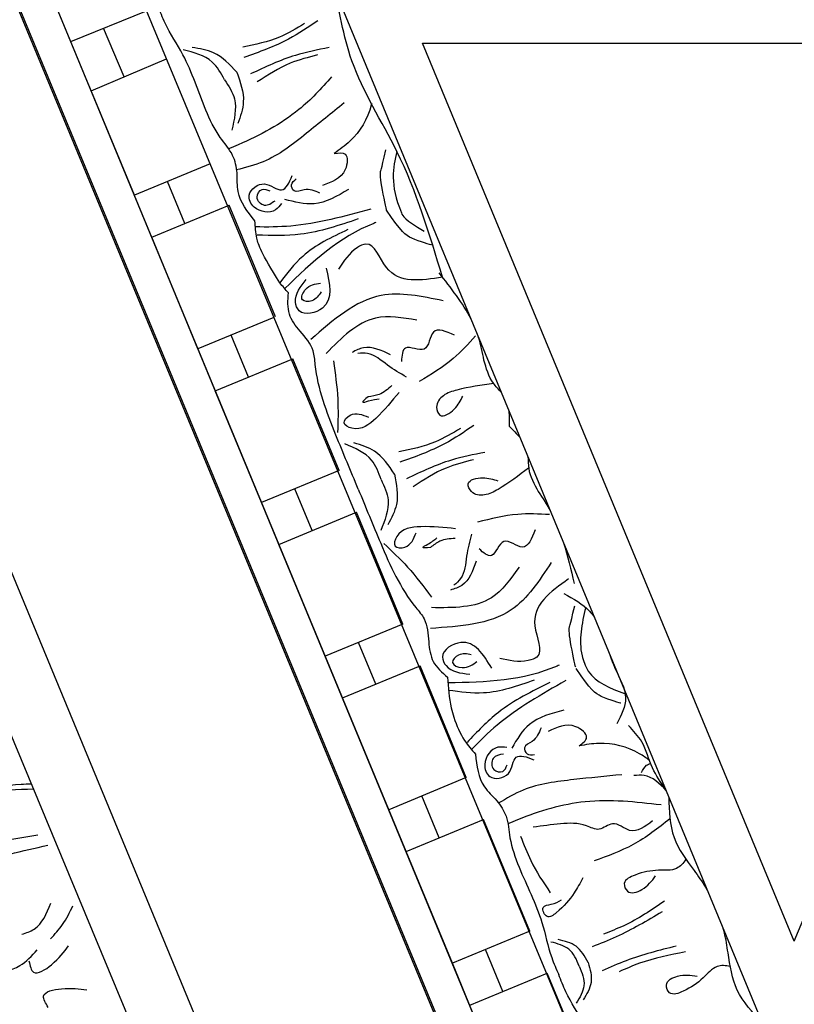
# Model space of a CAD drawing. Units: inches. Extents: x -309 to -67, y 171 to 391.
# Drawn here: x -282 to -279, y 191 to 195 of the extents above; entities that cross this region are included whole.
import ezdxf

# ---------------------------------------------------------------- set-up
doc = ezdxf.new("R2010")
doc.units = ezdxf.units.IN
doc.header["$MEASUREMENT"] = 0
doc.layers.add('Ceiling Tile', color=7, linetype='Continuous')
doc.layers.add('Dimension', color=7, linetype='Continuous')
doc.styles.add('DIMS', font='txt')
doc.dimstyles.new('DIM-12', dxfattribs={"dimtxt": 1.125, "dimasz": 0.75, "dimexe": 0.75, "dimexo": 3, "dimgap": 1.125, "dimtad": 0, "dimdec": 4, "dimzin": 3, "dimdsep": 46, "dimlunit": 5, "dimtxsty": 'DIMS', "dimblk1": 'ARCHTICK', "dimblk2": 'ARCHTICK', "dimsah": 1, "dimcen": 0, "dimdle": 0.75, "dimclrd": 256, "dimclre": 256, "dimclrt": 256, "dimadec": 0, "dimazin": 0, "dimtfac": 0.75, "dimtdec": 4, "dimtix": 1, "dimtmove": 2, "dimatfit": 3, "dimfxl": 1, "dimtolj": 1, "dimtzin": 0, "dimlwd": -1, "dimlwe": -1, "dimarcsym": 0})

# ---------------------------------------------------------------- blocks, each defined once
blk = doc.blocks.new('_ArchTick')
at = {"color": 0, "linetype": 'ByBlock', "const_width": 0.15}
blk.add_lwpolyline([(-0.5, -0.5), (0.5, 0.5)], dxfattribs=at)
blk = doc.blocks.new('*D13')
at = {"layer": 'Defpoints', "color": 0, "linetype": 'ByBlock', "transparency": 16777216}
for p in [(-292.4845, 250.1325), (-308.333, 172.1301), (-277.8832, 172.1301)]:
    blk.add_point(p, dxfattribs=at)
at = {"layer": 'Dimension', "linetype": 'ByBlock', "transparency": 16777216}
for p, q in [((-308.333, 250.8825), (-308.333, 213.542)), ((-295.4845, 250.1325), (-309.083, 250.1325)), ((-308.333, 171.3801), (-308.333, 208.7206)), ((-280.8832, 172.1301), (-309.083, 172.1301))]:
    blk.add_line(p, q, dxfattribs=at)
at = {"layer": 'Dimension', "linetype": 'ByBlock', "transparency": 16777216, "xscale": 0.75, "yscale": 0.75, "zscale": 0.75}
for p, rotation in [((-308.333, 250.1325), 90), ((-308.333, 172.1301), 270)]:
    blk.add_blockref('_ArchTick', p, dxfattribs=dict(at, rotation=rotation))
at = {"layer": 'Dimension', "linetype": 'ByBlock', "transparency": 16777216, "insert": (-308.333, 211.1313), "char_height": 1.125, "attachment_point": 5, "rotation": 90, "style": 'DIMS'}
blk.add_mtext('\\A1;78"', dxfattribs=at)
blk = doc.blocks.new('STAR')
at = {"linetype": 'ByBlock'}
for p, q in [((20.2863, -0.0119), (16.572, 1.5409)), ((16.572, -1.5489), (16.572, 1.5409)), ((15.253, -3.1837), (22.8852, -0.011)), ((24.1764, -0.0119), (15.6305, -3.5518)), ((24.1764, -0.0119), (15.6305, -3.5518)), ((23.7884, -0.0119), (15.7778, -3.3301)), ((16.3274, -1.9224), (20.9396, -0.0119)), ((20.2863, -0.0119), (16.572, -1.5489)), ((20.88, -0.8411), (20.418, -1.0324)), ((21.6479, -0.8985), (20.3776, -1.4247)), ((20.5508, -1.353), (20.418, -1.0324)), ((20.2448, -1.1042), (19.7829, -1.2955)), ((20.2448, -1.1042), (19.7829, -1.2955)), ((20.2448, -1.1042), (20.3776, -1.4247)), ((20.2448, -1.1042), (20.3776, -1.4247)), ((20.4939, -1.2157), (20.3207, -1.2875)), ((19.9156, -1.6161), (19.7829, -1.2955)), ((19.9156, -1.6161), (19.7829, -1.2955)), ((19.6096, -1.3673), (19.1477, -1.5586)), ((19.6096, -1.3673), (19.7424, -1.6878)), ((20.3776, -1.4247), (19.9156, -1.6161)), ((20.3776, -1.4247), (19.9156, -1.6161)), ((19.8588, -1.4788), (19.6856, -1.5506)), ((19.2805, -1.8792), (19.1477, -1.5586)), ((19.9156, -1.6161), (15.5169, -3.4382)), ((18.9745, -1.6304), (18.5125, -1.8217)), ((18.9745, -1.6304), (19.1072, -1.9509)), ((19.7424, -1.6878), (19.2805, -1.8792)), ((19.2236, -1.7419), (19.0504, -1.8137)), ((18.6453, -2.1423), (18.5125, -1.8217)), ((19.4834, -1.7951), (19.0214, -1.9865)), ((18.3393, -1.8935), (17.8774, -2.0848)), ((18.3393, -1.8935), (18.4721, -2.214)), ((19.1072, -1.9509), (18.6453, -2.1423)), ((18.5884, -2.005), (18.4152, -2.0768)), ((18.0101, -2.4054), (17.8774, -2.0848)), ((17.7041, -2.1566), (17.2422, -2.3479)), ((17.707, -2.1635), (17.8369, -2.4771)), ((18.4721, -2.214), (18.0101, -2.4054)), ((17.9533, -2.2681), (17.7801, -2.3399)), ((17.375, -2.6685), (17.2422, -2.3479)), ((17.0722, -2.4274), (17.2018, -2.7402)), ((17.8369, -2.4771), (17.375, -2.6685)), ((17.3181, -2.5312), (17.1449, -2.603)), ((16.77, -2.9191), (16.6383, -2.6078)), ((16.5666, -3.0033), (16.4388, -2.6907)), ((17.2018, -2.7402), (16.7398, -2.9316)), ((16.7121, -2.7822), (16.5115, -2.8685))]:
    blk.add_line(p, q, dxfattribs=at)
for points, knots in [([(20.6218, -0.1436), (20.5801, -0.184), (20.4981, -0.2601), (20.3871, -0.2768), (20.3334, -0.2849)], [0.0144186, 0.0144186, 0.0144186, 0.0144186, 0.1837971, 0.3429053, 0.3429053, 0.3429053, 0.3429053]), ([(20.3334, -0.2849), (20.3058, -0.289), (20.2721, -0.294), (20.2393, -0.3028), (20.2335, -0.3044)], [0, 0, 0, 0, 0.0835772, 0.1018966, 0.1018966, 0.1018966, 0.1018966]), ([(20.3903, -0.2757), (20.3862, -0.2948), (20.3826, -0.3381), (20.4485, -0.3935), (20.4862, -0.4503), (20.5156, -0.5259), (20.4547, -0.551), (20.4198, -0.4836), (20.4264, -0.4388), (20.4302, -0.4131)], [0.0287663, 0.0287663, 0.0287663, 0.0287663, 0.0842185, 0.1593498, 0.2581085, 0.3150243, 0.3494812, 0.4091985, 0.4892302, 0.4892302, 0.4892302, 0.4892302]), ([(19.9938, -0.4256), (20.0162, -0.409), (20.0436, -0.3887), (20.0729, -0.3717), (20.0782, -0.3687)], [0, 0, 0, 0, 0.0835772, 0.1018966, 0.1018966, 0.1018966, 0.1018966]), ([(19.6899, -0.5296), (19.748, -0.5287), (19.8598, -0.5245), (19.95, -0.4579), (19.9938, -0.4256)], [0.0144186, 0.0144186, 0.0144186, 0.0144186, 0.1837971, 0.3429053, 0.3429053, 0.3429053, 0.3429053]), ([(19.947, -0.4593), (19.9634, -0.4699), (19.9966, -0.498), (19.9891, -0.5838), (20.0027, -0.6506), (20.0354, -0.7248), (20.0961, -0.6995), (20.0732, -0.6272), (20.0368, -0.6002), (20.016, -0.5847)], [0.0287663, 0.0287663, 0.0287663, 0.0287663, 0.0842185, 0.1593498, 0.2581085, 0.3150243, 0.3494812, 0.4091985, 0.4892302, 0.4892302, 0.4892302, 0.4892302]), ([(20.3299, -0.461), (20.3426, -0.5255), (20.3612, -0.6197), (20.3999, -0.7074), (20.4121, -0.7351)], [0, 0, 0, 0, 0.1960451, 0.2868076, 0.2868076, 0.2868076, 0.2868076]), ([(19.7798, -0.525), (19.8187, -0.574), (19.8933, -0.6695), (19.9339, -0.7837), (19.9535, -0.8389)], [0.0096385, 0.0096385, 0.0096385, 0.0096385, 0.1960733, 0.3706174, 0.3706174, 0.3706174, 0.3706174]), ([(20.306, -0.4986), (20.3238, -0.5687), (20.3505, -0.6736), (20.3936, -0.7727), (20.408, -0.8057)], [0, 0, 0, 0, 0.2161741, 0.3239307, 0.3239307, 0.3239307, 0.3239307]), ([(19.6567, -0.5433), (19.629, -0.5636), (19.5684, -0.6051), (19.4656, -0.6292), (19.4154, -0.6763), (19.394, -0.6963)], [0.0226555, 0.0226555, 0.0226555, 0.0226555, 0.1251204, 0.2422216, 0.3288542, 0.3288542, 0.3288542, 0.3288542]), ([(19.6632, -0.5406), (19.6334, -0.5682), (19.5958, -0.6073), (19.5998, -0.6599), (19.6009, -0.6744)], [0.0147189, 0.0147189, 0.0147189, 0.0147189, 0.1262794, 0.1687703, 0.1687703, 0.1687703, 0.1687703]), ([(19.7222, -0.562), (19.7106, -0.6669), (19.6881, -0.8686), (19.7524, -1.0792), (19.7948, -1.1817), (19.8004, -1.195)], [0, 0, 0, 0, 0.3135104, 0.6029768, 0.6462407, 0.6462407, 0.6462407, 0.6462407]), ([(20.1208, -0.5477), (20.1574, -0.6022), (20.2109, -0.682), (20.2455, -0.7713), (20.2564, -0.7996)], [0, 0, 0, 0, 0.1960451, 0.2868076, 0.2868076, 0.2868076, 0.2868076]), ([(20.1643, -0.5574), (20.2012, -0.6194), (20.2565, -0.7125), (20.2961, -0.8131), (20.3093, -0.8465)], [0, 0, 0, 0, 0.2161741, 0.3239307, 0.3239307, 0.3239307, 0.3239307]), ([(19.5381, -0.6097), (19.5284, -0.6231), (19.4862, -0.684), (19.4588, -0.7894), (19.4736, -0.8736), (19.4784, -0.901)], [0.0167711, 0.0167711, 0.0167711, 0.0167711, 0.0663371, 0.2392402, 0.3223255, 0.3223255, 0.3223255, 0.3223255]), ([(19.5878, -0.6427), (19.5766, -0.6369), (19.5596, -0.628), (19.5526, -0.611), (19.5506, -0.6049)], [0, 0, 0, 0, 0.03600356, 0.05479477, 0.05479477, 0.05479477, 0.05479477]), ([(19.7884, -0.5967), (19.8123, -0.6282), (19.8538, -0.6831), (19.7789, -0.758), (19.8369, -0.8156), (19.7947, -0.8871), (19.7998, -0.9799), (19.8093, -1.0529), (19.8143, -1.0906)], [0, 0, 0, 0, 0.1028136, 0.178953, 0.2387284, 0.2932741, 0.4002265, 0.5145301, 0.5145301, 0.5145301, 0.5145301]), ([(21.3128, -0.5838), (21.2743, -0.6142), (21.2146, -0.6614), (21.1149, -0.6537), (21.0339, -0.6716), (20.96, -0.7386), (20.8194, -0.8059), (20.6505, -0.8573), (20.519, -0.9484), (20.4482, -0.9755), (20.4243, -0.9847)], [0, 0, 0, 0, 0.1399561, 0.2167805, 0.2917429, 0.3820887, 0.5092038, 0.7569023, 0.9075849, 0.9841175, 0.9841175, 0.9841175, 0.9841175]), ([(19.0942, -0.7763), (19.1152, -0.7692), (19.1797, -0.7461), (19.2736, -0.6877), (19.3512, -0.7263), (19.387, -0.7442)], [0.3136788, 0.3136788, 0.3136788, 0.3136788, 0.3769982, 0.508044, 0.620632, 0.620632, 0.620632, 0.620632]), ([(19.1366, -0.8787), (19.148, -0.8745), (19.2125, -0.8438), (19.2393, -0.7727), (19.2615, -0.7136)], [0.229541, 0.229541, 0.229541, 0.229541, 0.2654151, 0.4411684, 0.4411684, 0.4411684, 0.4411684]), ([(19.302, -0.7279), (19.302, -0.7279), (19.2788, -0.8119), (19.249, -0.8524), (19.1586, -0.9132)], [0.0048024, 0.0048024, 0.0048024, 0.0048024, 0.1425838, 0.24814, 0.24814, 0.24814, 0.24814]), ([(19.5973, -0.7237), (19.6038, -0.7896), (19.6175, -0.9262), (19.6391, -1.1057), (19.6958, -1.2011), (19.7158, -1.2348)], [0, 0, 0, 0, 0.1996872, 0.4134417, 0.5302247, 0.5302247, 0.5302247, 0.5302247]), ([(18.8484, -0.9643), (18.8699, -0.9249), (18.8971, -0.8752), (18.9379, -0.8434), (18.9469, -0.8373)], [0, 0, 0, 0, 0.1294077, 0.1636589, 0.1636589, 0.1636589, 0.1636589]), ([(20.3739, -0.863), (20.4021, -0.8552), (20.4569, -0.8399), (20.5053, -0.8696), (20.5288, -0.8841)], [0, 0, 0, 0, 0.0836112, 0.1627579, 0.1627579, 0.1627579, 0.1627579]), ([(18.906, -0.8737), (18.9731, -0.8896), (19.0511, -0.9069), (19.1265, -0.8825), (19.1365, -0.8782)], [0.0068958, 0.0068958, 0.0068958, 0.0068958, 0.2071912, 0.2393882, 0.2393882, 0.2393882, 0.2393882]), ([(19.4784, -0.901), (19.4672, -0.8859), (19.4406, -0.8505), (19.3734, -0.936), (19.4011, -0.992), (19.419, -1.0281)], [0, 0, 0, 0, 0.0469383, 0.1103344, 0.2252548, 0.2252548, 0.2252548, 0.2252548]), ([(20.0243, -0.8846), (20.0456, -0.8965), (20.0998, -0.927), (20.1497, -0.9699), (20.2003, -1.0355), (20.1385, -1.0619), (20.1345, -1.009), (20.1223, -0.9863), (20.1156, -0.9736)], [0, 0, 0, 0, 0.0717582, 0.1830075, 0.2236548, 0.2643458, 0.300211, 0.3456403, 0.3456403, 0.3456403, 0.3456403]), ([(20.3739, -0.863), (20.3484, -0.8774), (20.2989, -0.9054), (20.2857, -0.9606), (20.2793, -0.9874)], [0, 0, 0, 0, 0.0836112, 0.1627579, 0.1627579, 0.1627579, 0.1627579]), ([(20.3894, -0.9005), (20.4159, -0.8886), (20.4662, -0.8678), (20.5185, -0.8977), (20.5428, -0.9123)], [0, 0, 0, 0, 0.095489, 0.1790459, 0.1790459, 0.1790459, 0.1790459]), ([(19.1492, -0.9165), (19.1492, -0.9165), (19.0171, -0.9448), (18.9716, -0.9394), (18.9936, -0.9406), (18.8986, -0.9192)], [0, 0, 0, 0, 0.0826804, 0.1801246, 0.3394835, 0.3394835, 0.3394835, 0.3394835]), ([(20.3894, -0.9005), (20.3623, -0.9108), (20.312, -0.9317), (20.2962, -0.9898), (20.2894, -1.0173)], [0, 0, 0, 0, 0.095489, 0.1790459, 0.1790459, 0.1790459, 0.1790459]), ([(18.7879, -0.9447), (18.8415, -1.0197), (18.924, -1.135), (19.103, -1.0381), (19.1368, -1.1397), (19.1256, -1.1905), (19.1171, -1.2288)], [0, 0, 0, 0, 0.2391524, 0.3678448, 0.4062434, 0.5243292, 0.5243292, 0.5243292, 0.5243292]), ([(19.2086, -0.9562), (19.2645, -1.0549), (19.3446, -1.1967), (19.4583, -1.3115), (19.4936, -1.3456)], [0, 0, 0, 0, 0.3377524, 0.4845156, 0.4845156, 0.4845156, 0.4845156]), ([(19.3305, -0.9637), (19.3442, -1.016), (19.3687, -1.1097), (19.4515, -1.158), (19.4883, -1.1793)], [0, 0, 0, 0, 0.1543271, 0.2770721, 0.2770721, 0.2770721, 0.2770721]), ([(18.7194, -1.0161), (18.7948, -1.0652), (18.9709, -1.1798), (18.9846, -1.3935), (18.9925, -1.5156)], [0, 0, 0, 0, 0.2568215, 0.59954, 0.59954, 0.59954, 0.59954]), ([(19.1443, -0.9835), (19.1456, -0.9862), (19.2089, -1.1285), (19.2164, -1.2866), (19.2178, -1.4434)], [0, 0, 0, 0, 0.0089911, 0.4670165, 0.4670165, 0.4670165, 0.4670165]), ([(19.5126, -1.3295), (19.5613, -1.3238), (19.6369, -1.3149), (19.702, -1.239), (19.7719, -1.1943), (19.8716, -1.1895), (20.0185, -1.1377), (20.1743, -1.0546), (20.3317, -1.026), (20.401, -0.9951), (20.4243, -0.9847)], [0, 0, 0, 0, 0.1399561, 0.2167805, 0.2917429, 0.3820887, 0.5092038, 0.7569023, 0.9075849, 0.9841175, 0.9841175, 0.9841175, 0.9841175]), ([(18.5216, -1.0238), (18.5196, -1.0677), (18.5149, -1.1682), (18.5395, -1.2659), (18.5533, -1.321)], [0, 0, 0, 0, 0.1310343, 0.3002569, 0.3002569, 0.3002569, 0.3002569]), ([(19.2165, -1.0217), (19.2531, -1.0961), (19.3166, -1.2247), (19.4206, -1.3229), (19.4645, -1.3643)], [0, 0, 0, 0, 0.2461848, 0.4258813, 0.4258813, 0.4258813, 0.4258813]), ([(19.404, -1.0584), (19.4251, -1.0666), (19.4591, -1.08), (19.477, -1.1353), (19.5184, -1.1179), (19.5158, -1.0967), (19.5144, -1.0854)], [0, 0, 0, 0, 0.066593, 0.1076573, 0.1347699, 0.1657099, 0.1657099, 0.1657099, 0.1657099]), ([(19.8512, -1.1426), (19.8856, -1.1296), (19.9687, -1.0982), (20.0426, -1.0487), (20.0858, -1.0197)], [0, 0, 0, 0, 0.1101408, 0.2655762, 0.2655762, 0.2655762, 0.2655762]), ([(18.2818, -1.1129), (18.2979, -1.1117), (18.3504, -1.1125), (18.3956, -1.0872), (18.4263, -1.0699)], [0.1486477, 0.1486477, 0.1486477, 0.1486477, 0.1972022, 0.3007245, 0.3007245, 0.3007245, 0.3007245]), ([(18.5855, -1.0825), (18.6212, -1.0964), (18.6891, -1.1229), (18.5955, -1.2213), (18.7176, -1.2534), (18.6797, -1.2965), (18.6635, -1.3149)], [0, 0, 0, 0, 0.0882318, 0.168156, 0.2461097, 0.3040875, 0.3040875, 0.3040875, 0.3040875]), ([(19.2065, -1.0866), (19.231, -1.156), (19.272, -1.2716), (19.2556, -1.3922), (19.2489, -1.4405)], [0, 0, 0, 0, 0.216483, 0.3609824, 0.3609824, 0.3609824, 0.3609824]), ([(19.4857, -1.2), (19.4837, -1.2125), (19.4768, -1.2552), (19.5416, -1.3037), (19.6231, -1.2749), (19.6084, -1.1758), (19.5023, -1.1753), (19.5245, -1.1167), (19.5355, -1.0876)], [0, 0, 0, 0, 0.036736, 0.1257993, 0.1796377, 0.257711, 0.3325686, 0.4062434, 0.4062434, 0.4062434, 0.4062434]), ([(18.3293, -1.1097), (18.3605, -1.1505), (18.4034, -1.2079), (18.4466, -1.2883), (18.4396, -1.3449), (18.3799, -1.3728), (18.3638, -1.294), (18.3764, -1.2561), (18.3826, -1.2371)], [0.0176096, 0.0176096, 0.0176096, 0.0176096, 0.1718496, 0.2326268, 0.2879001, 0.3229307, 0.3873913, 0.4512404, 0.4512404, 0.4512404, 0.4512404]), ([(18.7391, -1.149), (18.7882, -1.1836), (18.909, -1.269), (18.9077, -1.421), (18.9069, -1.5114)], [0, 0, 0, 0, 0.1712307, 0.4220967, 0.4220967, 0.4220967, 0.4220967]), ([(19.5122, -1.2128), (19.5149, -1.23), (19.5203, -1.2641), (19.5814, -1.2649), (19.5924, -1.2123), (19.568, -1.2028), (19.5568, -1.1984)], [0, 0, 0, 0, 0.0467068, 0.0922749, 0.1306303, 0.1628955, 0.1628955, 0.1628955, 0.1628955]), ([(18.016, -1.223), (18.0037, -1.2336), (17.9672, -1.2712), (17.9173, -1.2853), (17.8834, -1.2948)], [0.1486477, 0.1486477, 0.1486477, 0.1486477, 0.1972022, 0.3007245, 0.3007245, 0.3007245, 0.3007245]), ([(17.9801, -1.2544), (17.9869, -1.3053), (17.9972, -1.3762), (18.0235, -1.4635), (18.0685, -1.4986), (18.1304, -1.4761), (18.0861, -1.4091), (18.0503, -1.3911), (18.0326, -1.3821)], [0.0176096, 0.0176096, 0.0176096, 0.0176096, 0.1718496, 0.2326268, 0.2879001, 0.3229307, 0.3873913, 0.4512404, 0.4512404, 0.4512404, 0.4512404]), ([(18.2648, -1.2904), (18.2739, -1.3372), (18.2958, -1.4499), (18.3449, -1.5538), (18.3735, -1.6146)], [0, 0, 0, 0, 0.1425176, 0.343134, 0.343134, 0.343134, 0.343134]), ([(19.1569, -1.2622), (19.1007, -1.2969), (19.0113, -1.3519), (19.09, -1.4823), (19.1723, -1.4424), (19.1777, -1.391), (19.1817, -1.3534)], [0, 0, 0, 0, 0.165763, 0.2632001, 0.3017117, 0.4055967, 0.4055967, 0.4055967, 0.4055967]), ([(17.7834, -1.3296), (17.8159, -1.3592), (17.8902, -1.4269), (17.942, -1.5134), (17.9711, -1.5621)], [0, 0, 0, 0, 0.1310343, 0.3002569, 0.3002569, 0.3002569, 0.3002569]), ([(18.1535, -1.3365), (18.1802, -1.376), (18.2444, -1.4712), (18.2832, -1.5794), (18.3059, -1.6427)], [0, 0, 0, 0, 0.1425176, 0.343134, 0.343134, 0.343134, 0.343134]), ([(18.2951, -1.3375), (18.3048, -1.376), (18.3273, -1.4654), (18.378, -1.5428), (18.4068, -1.5869)], [0, 0, 0, 0, 0.1184052, 0.274962, 0.274962, 0.274962, 0.274962]), ([(18.7143, -1.3273), (18.7543, -1.3412), (18.8117, -1.3612), (18.8289, -1.4162), (18.8342, -1.4328)], [0, 0, 0, 0, 0.1164022, 0.1669915, 0.1669915, 0.1669915, 0.1669915]), ([(19.1018, -1.3468), (19.098, -1.3645), (19.0914, -1.3952), (19.1388, -1.4403), (19.1651, -1.3711), (19.1426, -1.3411), (19.1291, -1.3232)], [0, 0, 0, 0, 0.0529165, 0.092036, 0.136567, 0.2030435, 0.2030435, 0.2030435, 0.2030435]), ([(19.3602, -1.4183), (19.3942, -1.4081), (19.4493, -1.3837), (19.4943, -1.3451), (19.5126, -1.3295)], [0.1577303, 0.1577303, 0.1577303, 0.1577303, 0.2632345, 0.3351722, 0.3351722, 0.3351722, 0.3351722]), ([(18.6033, -1.3459), (18.6328, -1.3537), (18.6927, -1.3693), (18.7752, -1.3737), (18.8055, -1.4084), (18.8144, -1.4186)], [0, 0, 0, 0, 0.0928563, 0.1883275, 0.2279055, 0.2279055, 0.2279055, 0.2279055]), ([(17.7797, -1.4163), (17.7644, -1.4513), (17.735, -1.5181), (17.8708, -1.5215), (17.8072, -1.6305), (17.8645, -1.6342), (17.8889, -1.6357)], [0, 0, 0, 0, 0.0882318, 0.168156, 0.2461097, 0.3040875, 0.3040875, 0.3040875, 0.3040875]), ([(18.1654, -1.3912), (18.1857, -1.4253), (18.2331, -1.5045), (18.252, -1.595), (18.2627, -1.6466)], [0, 0, 0, 0, 0.1184052, 0.274962, 0.274962, 0.274962, 0.274962]), ([(18.5803, -1.4123), (18.5754, -1.4588), (18.567, -1.5401), (18.5794, -1.6483), (18.6607, -1.6738), (18.6612, -1.6002), (18.6223, -1.5847), (18.5968, -1.5745)], [0, 0, 0, 0, 0.1439052, 0.2511336, 0.2906301, 0.3306957, 0.4069053, 0.4069053, 0.4069053, 0.4069053]), ([(18.621, -1.4133), (18.6224, -1.4353), (18.6247, -1.4734), (18.6482, -1.503), (18.6581, -1.5155)], [0, 0, 0, 0, 0.0641378, 0.1110255, 0.1110255, 0.1110255, 0.1110255]), ([(19.1948, -1.4452), (19.2372, -1.4419), (19.293, -1.4376), (19.3475, -1.4228), (19.3603, -1.4186)], [0, 0, 0, 0, 0.1275136, 0.1676355, 0.1676355, 0.1676355, 0.1676355]), ([(17.6381, -1.464), (17.6195, -1.552), (17.576, -1.7575), (17.7174, -1.9184), (17.7982, -2.0103)], [0, 0, 0, 0, 0.2568215, 0.59954, 0.59954, 0.59954, 0.59954]), ([(18.4166, -1.8142), (18.4911, -1.7836), (18.6592, -1.7148), (18.8443, -1.633), (18.961, -1.5283), (19.0438, -1.5244), (19.1358, -1.5124), (19.1748, -1.4679), (19.1948, -1.4452)], [0, 0, 0, 0, 0.2419806, 0.5453704, 0.6033474, 0.7003006, 0.7840436, 0.8716068, 0.8716068, 0.8716068, 0.8716068]), ([(17.5399, -1.4663), (17.363, -1.5196), (17.0518, -1.6132), (16.683, -1.8569), (16.4328, -1.8925), (16.3274, -1.9224)], [0, 0, 0, 0, 0.552514, 0.971685, 1.299639, 1.299639, 1.299639, 1.299639]), ([(17.5399, -1.4663), (17.5547, -1.5558), (17.5756, -1.6933), (17.3825, -1.7508), (17.4304, -1.8465), (17.4742, -1.8745), (17.5073, -1.8956)], [0.0038407, 0.0038407, 0.0038407, 0.0038407, 0.2391524, 0.3678448, 0.4062434, 0.5243292, 0.5243292, 0.5243292, 0.5243292]), ([(18.6581, -1.5155), (18.6593, -1.5318), (18.6615, -1.5605), (18.6394, -1.5155), (18.6268, -1.4997), (18.6186, -1.4893)], [0, 0, 0, 0, 0.0316767, 0.0554969, 0.1012196, 0.1012196, 0.1012196, 0.1012196]), ([(17.0205, -1.6547), (17.0877, -1.6706), (17.1623, -1.6872), (17.3015, -1.6241), (17.3504, -1.5415)], [0.0068958, 0.0068958, 0.0068958, 0.0068958, 0.2071912, 0.229541, 0.229541, 0.229541, 0.229541]), ([(17.4071, -1.5121), (17.4071, -1.5121), (17.3839, -1.5961), (17.3542, -1.6366), (17.2638, -1.6974)], [0.0048024, 0.0048024, 0.0048024, 0.0048024, 0.1425838, 0.24814, 0.24814, 0.24814, 0.24814]), ([(18.6413, -1.7082), (18.6731, -1.6747), (18.7413, -1.6026), (18.8206, -1.5431), (18.8631, -1.5113)], [0, 0, 0, 0, 0.1382739, 0.2970502, 0.2970502, 0.2970502, 0.2970502]), ([(17.7181, -1.5719), (17.7079, -1.6311), (17.6828, -1.7769), (17.7913, -1.8835), (17.8558, -1.9468)], [0, 0, 0, 0, 0.1712307, 0.4220967, 0.4220967, 0.4220967, 0.4220967]), ([(17.9535, -1.6151), (17.938, -1.6414), (17.9068, -1.6949), (17.8516, -1.7563), (17.8547, -1.8023), (17.8556, -1.8157)], [0, 0, 0, 0, 0.0928563, 0.1883275, 0.2279055, 0.2279055, 0.2279055, 0.2279055]), ([(18.0166, -1.6458), (18.053, -1.6753), (18.1164, -1.7267), (18.1841, -1.812), (18.1447, -1.8876), (18.0923, -1.8358), (18.1088, -1.7974), (18.1196, -1.7721)], [0, 0, 0, 0, 0.1439052, 0.2511336, 0.2906301, 0.3306957, 0.4069053, 0.4069053, 0.4069053, 0.4069053]), ([(18.3545, -1.6643), (18.3186, -1.6888), (18.2565, -1.7311), (18.2347, -1.8021), (18.2255, -1.8321)], [0, 0, 0, 0, 0.1256023, 0.2171699, 0.2171699, 0.2171699, 0.2171699]), ([(18.3545, -1.6643), (18.3972, -1.6562), (18.471, -1.6423), (18.5367, -1.677), (18.5643, -1.6917)], [0, 0, 0, 0, 0.1256023, 0.2171699, 0.2171699, 0.2171699, 0.2171699]), ([(17.2638, -1.6974), (17.2638, -1.6974), (17.1317, -1.7258), (17.0862, -1.7204), (17.1082, -1.7216), (17.0132, -1.7002)], [0, 0, 0, 0, 0.0826804, 0.1801246, 0.3394835, 0.3394835, 0.3394835, 0.3394835]), ([(17.8618, -1.6805), (17.8433, -1.7186), (17.8169, -1.7733), (17.8435, -1.8243), (17.8516, -1.8398)], [0, 0, 0, 0, 0.1164022, 0.1669915, 0.1669915, 0.1669915, 0.1669915]), ([(17.9885, -1.6753), (18.0031, -1.6918), (18.0284, -1.7204), (18.0327, -1.7579), (18.0346, -1.7738)], [0, 0, 0, 0, 0.0641378, 0.1110255, 0.1110255, 0.1110255, 0.1110255]), ([(18.3774, -1.7196), (18.4055, -1.7067), (18.4743, -1.675), (18.5457, -1.7041), (18.588, -1.7214)], [0, 0, 0, 0, 0.0894969, 0.2189386, 0.2189386, 0.2189386, 0.2189386]), ([(17.3146, -1.7414), (17.3157, -1.7442), (17.3715, -1.8896), (17.478, -2.0067), (17.5878, -2.1186)], [0, 0, 0, 0, 0.0089911, 0.4670165, 0.4670165, 0.4670165, 0.4670165]), ([(18.0346, -1.7738), (18.0453, -1.7862), (18.064, -1.808), (18.0478, -1.7605), (18.0455, -1.7405), (18.044, -1.7273)], [0, 0, 0, 0, 0.0316767, 0.0554969, 0.1012196, 0.1012196, 0.1012196, 0.1012196]), ([(18.3774, -1.7196), (18.3484, -1.7303), (18.2774, -1.7566), (18.2474, -1.8277), (18.2297, -1.8698)], [0, 0, 0, 0, 0.0894969, 0.2189386, 0.2189386, 0.2189386, 0.2189386]), ([(16.8217, -1.759), (16.8243, -1.7597), (16.8828, -1.7745), (16.964, -1.8222), (17.013, -1.8922), (17.0289, -1.9149)], [0.0584361, 0.0584361, 0.0584361, 0.0584361, 0.0663371, 0.2392402, 0.3223255, 0.3223255, 0.3223255, 0.3223255]), ([(17.2588, -1.7632), (17.2891, -1.8725), (17.3327, -2.0294), (17.3335, -2.191), (17.3326, -2.24)], [0, 0, 0, 0, 0.3377524, 0.4845156, 0.4845156, 0.4845156, 0.4845156]), ([(17.2995, -1.8151), (17.3262, -1.8936), (17.3723, -2.0294), (17.3682, -2.1723), (17.3665, -2.2327)], [0, 0, 0, 0, 0.2461848, 0.4258813, 0.4258813, 0.4258813, 0.4258813]), ([(18.4166, -1.8142), (18.3423, -1.8453), (18.1748, -1.9155), (17.986, -1.9885), (17.8294, -1.997), (17.7682, -2.0528), (17.6947, -2.1094), (17.6356, -2.1055), (17.6054, -2.1036)], [0, 0, 0, 0, 0.2419806, 0.5453704, 0.6033474, 0.7003006, 0.7840436, 0.8716068, 0.8716068, 0.8716068, 0.8716068]), ([(17.0289, -1.9149), (17.0263, -1.8963), (17.02, -1.8525), (17.128, -1.8654), (17.148, -1.9246), (17.1609, -1.9628)], [0, 0, 0, 0, 0.0469383, 0.1103344, 0.2252548, 0.2252548, 0.2252548, 0.2252548]), ([(17.1779, -1.8547), (17.2052, -1.9013), (17.2542, -1.985), (17.2297, -2.0776), (17.2188, -2.1187)], [0, 0, 0, 0, 0.1543271, 0.2770721, 0.2770721, 0.2770721, 0.2770721]), ([(17.3436, -1.8582), (17.3752, -1.9247), (17.428, -2.0354), (17.5249, -2.1091), (17.5639, -2.1385)], [0, 0, 0, 0, 0.216483, 0.3609824, 0.3609824, 0.3609824, 0.3609824]), ([(16.8196, -1.8736), (16.8615, -1.9249), (16.9484, -2.0311), (17.0601, -2.1733), (17.0875, -2.2809), (17.0972, -2.3189)], [0, 0, 0, 0, 0.1996872, 0.4134417, 0.5302247, 0.5302247, 0.5302247, 0.5302247]), ([(18.1827, -1.8982), (18.1366, -1.8969), (18.0374, -1.8942), (17.9392, -1.9082), (17.8867, -1.9157)], [0, 0, 0, 0, 0.1382739, 0.2970502, 0.2970502, 0.2970502, 0.2970502]), ([(16.5913, -1.9356), (16.6004, -1.9824), (16.6222, -2.0951), (16.6713, -2.1991), (16.7, -2.2599)], [0, 0, 0, 0, 0.1425176, 0.343134, 0.343134, 0.343134, 0.343134]), ([(16.7115, -1.9249), (16.7605, -1.9667), (16.8772, -2.0768), (16.9613, -2.2347), (17.0038, -2.3372), (17.0092, -2.3505)], [0.1211927, 0.1211927, 0.1211927, 0.1211927, 0.3135104, 0.6029768, 0.6462407, 0.6462407, 0.6462407, 0.6462407]), ([(17.5027, -1.9474), (17.5671, -1.9321), (17.6692, -1.9078), (17.7058, -2.0557), (17.6193, -2.0857), (17.5791, -2.0532), (17.5497, -2.0294)], [0, 0, 0, 0, 0.165763, 0.2632001, 0.3017117, 0.4055967, 0.4055967, 0.4055967, 0.4055967]), ([(16.48, -1.9817), (16.5066, -2.0213), (16.5708, -2.1164), (16.6096, -2.2246), (16.6323, -2.2879)], [0, 0, 0, 0, 0.1425176, 0.343134, 0.343134, 0.343134, 0.343134]), ([(16.6216, -1.9827), (16.6313, -2.0212), (16.6538, -2.1107), (16.7044, -2.1881), (16.7333, -2.2321)], [0, 0, 0, 0, 0.1184052, 0.274962, 0.274962, 0.274962, 0.274962]), ([(17.1929, -1.9736), (17.1838, -1.9943), (17.1692, -2.0279), (17.1957, -2.0796), (17.1541, -2.0966), (17.141, -2.0797), (17.134, -2.0708)], [0, 0, 0, 0, 0.066593, 0.1076573, 0.1347699, 0.1657099, 0.1657099, 0.1657099, 0.1657099]), ([(17.6016, -1.9683), (17.6168, -1.9781), (17.6432, -1.9951), (17.6415, -2.0605), (17.574, -2.0302), (17.5687, -1.9931), (17.5656, -1.9708)], [0, 0, 0, 0, 0.0529165, 0.092036, 0.136567, 0.2030435, 0.2030435, 0.2030435, 0.2030435]), ([(16.4918, -2.0365), (16.5122, -2.0706), (16.5595, -2.1497), (16.5784, -2.2403), (16.5892, -2.2918)], [0, 0, 0, 0, 0.1184052, 0.274962, 0.274962, 0.274962, 0.274962]), ([(17.2352, -2.1315), (17.2455, -2.1389), (17.2806, -2.1643), (17.269, -2.2443), (17.191, -2.2816), (17.1314, -2.2011), (17.2061, -2.1258), (17.1489, -2.1), (17.1206, -2.0872)], [0, 0, 0, 0, 0.036736, 0.1257993, 0.1796377, 0.257711, 0.3325686, 0.4062434, 0.4062434, 0.4062434, 0.4062434]), ([(17.5639, -2.1385), (17.4382, -2.2173), (17.3862, -2.236), (17.3318, -2.2402), (17.3078, -2.2421)], [0.1718099, 0.1718099, 0.1718099, 0.1718099, 0.2632345, 0.3351722, 0.3351722, 0.3351722, 0.3351722]), ([(17.2256, -2.1593), (17.2358, -2.1734), (17.2561, -2.2013), (17.2135, -2.2451), (17.1685, -2.2156), (17.179, -2.1917), (17.1838, -2.1807)], [0, 0, 0, 0, 0.0467068, 0.0922749, 0.1306303, 0.1628955, 0.1628955, 0.1628955, 0.1628955]), ([(17.3078, -2.2421), (17.2693, -2.2725), (17.2096, -2.3197), (17.1099, -2.312), (17.0289, -2.3299), (16.955, -2.3969), (16.8145, -2.4642), (16.6455, -2.5156), (16.514, -2.6067), (16.4432, -2.6338), (16.4193, -2.6429)], [0, 0, 0, 0, 0.1399561, 0.2167805, 0.2917429, 0.3820887, 0.5092038, 0.7569023, 0.9075849, 0.9841175, 0.9841175, 0.9841175, 0.9841175]), ([(16.6931, -2.3165), (16.6613, -2.3461), (16.6063, -2.3972), (16.5953, -2.4707), (16.5907, -2.5017)], [0, 0, 0, 0, 0.1256023, 0.2171699, 0.2171699, 0.2171699, 0.2171699]), ([(16.6931, -2.3165), (16.7341, -2.3021), (16.805, -2.2773), (16.8751, -2.3018), (16.9047, -2.3122)], [0, 0, 0, 0, 0.1256023, 0.2171699, 0.2171699, 0.2171699, 0.2171699]), ([(16.7241, -2.3677), (16.7499, -2.3507), (16.8132, -2.3092), (16.8882, -2.3272), (16.9325, -2.3379)], [0, 0, 0, 0, 0.0894969, 0.2189386, 0.2189386, 0.2189386, 0.2189386]), ([(16.7241, -2.3677), (16.697, -2.3827), (16.6307, -2.4193), (16.6117, -2.4941), (16.6005, -2.5383)], [0, 0, 0, 0, 0.0894969, 0.2189386, 0.2189386, 0.2189386, 0.2189386])]:
    blk.add_open_spline(points, degree=3, knots=knots, dxfattribs=at)
for points in [[(18.6384, -0.9651), (18.6932, -0.9478), (18.7499, -0.9348), (18.8067, -0.9218)], [(19.1516, -0.9148), (19.1508, -0.9154), (19.15, -0.9159), (19.1492, -0.9165)], [(18.4263, -1.0699), (18.4534, -1.0521), (18.4805, -1.0342), (18.5088, -1.0188)], [(18.1579, -1.1896), (18.1728, -1.1739), (18.1877, -1.1582), (18.2036, -1.1452)], [(18.1579, -1.1896), (18.1362, -1.1891), (18.1146, -1.1885), (18.0941, -1.1906)], [(17.8834, -1.2948), (17.8515, -1.3011), (17.8195, -1.3074), (17.789, -1.317)], [(17.7147, -1.3478), (17.6467, -1.3825), (17.5845, -1.4313), (17.5223, -1.4802)], [(17.6054, -2.1036), (17.5916, -2.1153), (17.5779, -2.1271), (17.5639, -2.1385)]]:
    blk.add_open_spline(points, degree=3, dxfattribs=at)
blk = doc.blocks.new('DC703-330')
at = {"linetype": 'ByBlock', "rotation": 247.4900794225094}
blk.add_blockref('STAR', (6.5432, -15.7903), dxfattribs=at)
blk = doc.blocks.new('DC702-330')
at = {"linetype": 'ByBlock'}
for p, q in [((6.5499, 6.5315), (6.5499, 15.7815)), ((5.6249, 15.3975), (5.6249, 6.8863)), ((5.3614, 15.288), (5.3728, 7.0071))]:
    blk.add_line(p, q, dxfattribs=at)
for points, knots in [([(5.3661, 11.8996), (5.2436, 11.9466), (5.004, 12.036), (4.4551, 11.9909), (4.0435, 12.0007), (3.7548, 12.0075)], [0.017468, 0.017468, 0.017468, 0.017468, 0.405274, 0.775636, 1.644731, 1.644731, 1.644731, 1.644731]), ([(5.0046, 12.03), (5.0553, 12.0174), (5.1637, 11.9907), (5.2837, 11.9533), (5.3529, 11.9291), (5.366, 11.9244)], [0, 0, 0, 0, 0.1568323, 0.334863, 0.376702, 0.376702, 0.376702, 0.376702])]:
    blk.add_open_spline(points, degree=3, knots=knots, dxfattribs=at)
for points in [[(4.4382, 11.4251), (4.4158, 11.5139), (4.4529, 11.575), (4.7382, 11.7206), (5.0498, 11.7652), (5.3107, 11.718)], [(4.5157, 11.5164), (4.7012, 11.6485), (5.0116, 11.7029), (5.3322, 11.6628)], [(5.0923, 11.3638), (5.1474, 11.3639), (5.2525, 11.4367)], [(5.195, 11.3012), (5.2626, 11.3364), (5.3327, 11.3917)], [(4.9731, 11.2469), (5.0352, 11.247), (5.126, 11.2804)], [(5.0773, 11.2504), (5.0773, 11.2005), (5.1571, 11.2006), (5.2523, 11.2451)], [(5.0776, 11.0428), (5.0775, 11.0928), (5.1573, 11.0929), (5.2526, 11.0487)]]:
    blk.add_spline(points, degree=3, dxfattribs=at)

msp = doc.modelspace()

# ---------------------------------------------------------------- block references
at = {"layer": 'Ceiling Tile', "linetype": 'ByBlock', "rotation": 22.49636527310772}
for name, p in [('DC703-330', (-291.13846, 223.24823)), ('DC702-330', (-282.61789, 178.45848))]:
    msp.add_blockref(name, p, dxfattribs=at)

# ---------------------------------------------------------------- dimensions: what is measured, and where the dimension line sits
at = {"layer": 'Dimension', "linetype": 'ByBlock'}
dim = msp.add_linear_dim(base=(-308.333014, 172.130054), p1=(-292.484497, 250.1325), p2=(-277.883199, 172.130054), angle=90, dimstyle='DIM-12', override={"dimpost": '"'}, dxfattribs=at)
dim.commit()
dim.dimension.update_dxf_attribs({"geometry": '*D13', "text_midpoint": (-308.333014, 211.131277)})

doc.saveas('drawing.dxf')
